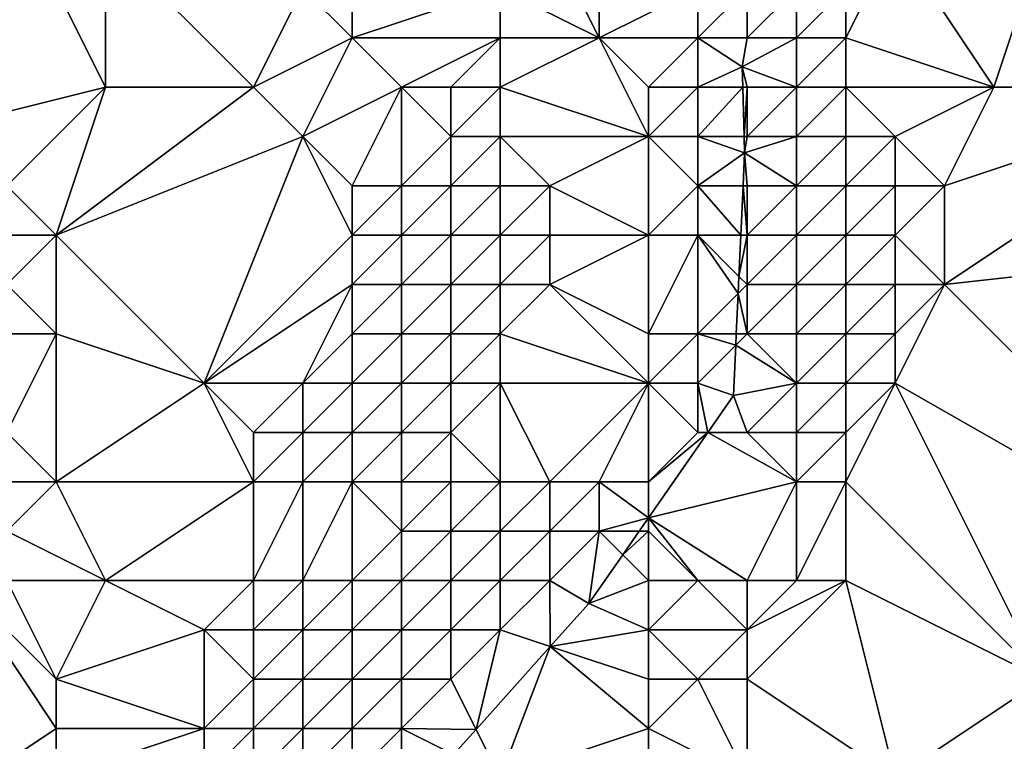
# Model space of a CAD drawing. Units: metres. Extents: x 70000 to 70625, y 357500 to 358000.
# Drawn here: x 70311 to 70331, y 357596 to 357610 of the extents above; entities that cross this region are included whole.
import ezdxf

# ---------------------------------------------------------------- set-up
doc = ezdxf.new("R2010")
doc.units = ezdxf.units.M
doc.layers.add('Terrain', color=15, linetype='Continuous')

msp = doc.modelspace()

# ---------------------------------------------------------------- linework, layer by layer
at = {"layer": 'Terrain'}
for points in [[(70311, 357613, 449.65), (70309, 357608, 448.53), (70313, 357609, 448.01), (70311, 357613, 449.65)], [(70311, 357613, 449.65), (70313, 357609, 448.01), (70313, 357612, 448.96), (70311, 357613, 449.65)], [(70313, 357612, 448.96), (70316, 357609, 447.27), (70317, 357611, 447.59), (70313, 357612, 448.96)], [(70313, 357612, 448.96), (70313, 357609, 448.01), (70316, 357609, 447.27), (70313, 357612, 448.96)], [(70322, 357612, 444.35), (70321, 357611, 445.2), (70323, 357610, 443.88), (70322, 357612, 444.35)], [(70322, 357612, 444.35), (70323, 357610, 443.88), (70323, 357612, 443.55), (70322, 357612, 444.35)], [(70325, 357611, 443.38), (70323, 357612, 443.55), (70323, 357610, 443.88), (70325, 357611, 443.38)], [(70329, 357612, 445.28), (70328, 357611, 445.23), (70328, 357610, 445.13), (70329, 357612, 445.28)], [(70329, 357612, 445.28), (70328, 357610, 445.13), (70331, 357609, 445.55), (70329, 357612, 445.28)], [(70329, 357612, 445.28), (70331, 357609, 445.55), (70332, 357612, 445.76), (70329, 357612, 445.28)], [(70336, 357609, 446.22), (70332, 357612, 445.76), (70331, 357609, 445.55), (70336, 357609, 446.22)], [(70317, 357611, 447.59), (70316, 357609, 447.27), (70318, 357610, 446.85), (70317, 357611, 447.59)], [(70317, 357611, 447.59), (70318, 357610, 446.85), (70318, 357611, 447.19), (70317, 357611, 447.59)], [(70318, 357611, 447.19), (70318, 357610, 446.85), (70321, 357611, 445.2), (70318, 357611, 447.19)], [(70321, 357611, 445.2), (70318, 357610, 446.85), (70321, 357610, 444.94), (70321, 357611, 445.2)], [(70321, 357611, 445.2), (70321, 357610, 444.94), (70323, 357610, 443.88), (70321, 357611, 445.2)], [(70325, 357611, 443.38), (70323, 357610, 443.88), (70325, 357610, 443.13), (70325, 357611, 443.38)], [(70325, 357611, 443.38), (70325, 357610, 443.13), (70326, 357611, 443.92), (70325, 357611, 443.38)], [(70326, 357611, 443.92), (70325, 357610, 443.13), (70326, 357610, 443.61), (70326, 357611, 443.92)], [(70326, 357611, 443.92), (70326, 357610, 443.61), (70327, 357611, 444.72), (70326, 357611, 443.92)], [(70327, 357611, 444.72), (70326, 357610, 443.61), (70327, 357610, 444.52), (70327, 357611, 444.72)], [(70327, 357611, 444.72), (70327, 357610, 444.52), (70328, 357611, 445.23), (70327, 357611, 444.72)], [(70328, 357611, 445.23), (70327, 357610, 444.52), (70328, 357610, 445.13), (70328, 357611, 445.23)], [(70318, 357610, 446.85), (70316, 357609, 447.27), (70317, 357608, 446.56), (70318, 357610, 446.85)], [(70318, 357610, 446.85), (70317, 357608, 446.56), (70319, 357609, 445.93), (70318, 357610, 446.85)], [(70318, 357610, 446.85), (70319, 357609, 445.93), (70321, 357610, 444.94), (70318, 357610, 446.85)], [(70321, 357610, 444.94), (70319, 357609, 445.93), (70320, 357609, 445.23), (70321, 357610, 444.94)], [(70321, 357610, 444.94), (70320, 357609, 445.23), (70321, 357609, 444.6), (70321, 357610, 444.94)], [(70321, 357610, 444.94), (70321, 357609, 444.6), (70323, 357610, 443.88), (70321, 357610, 444.94)], [(70323, 357610, 443.88), (70321, 357609, 444.6), (70324, 357608, 443.12), (70323, 357610, 443.88)], [(70323, 357610, 443.88), (70324, 357608, 443.12), (70324, 357609, 443.24), (70323, 357610, 443.88)], [(70325, 357610, 443.13), (70323, 357610, 443.88), (70324, 357609, 443.24), (70325, 357610, 443.13)], [(70325, 357610, 443.13), (70324, 357609, 443.24), (70325, 357609, 443.06), (70325, 357610, 443.13)], [(70325, 357610, 443.13), (70325, 357609, 443.06), (70325.899, 357609.411, 443.572), (70325, 357610, 443.13)], [(70325, 357610, 443.13), (70325.899, 357609.411, 443.572), (70326, 357610, 443.61), (70325, 357610, 443.13)], [(70326, 357610, 443.61), (70325.899, 357609.411, 443.572), (70327, 357610, 444.52), (70326, 357610, 443.61)], [(70327, 357610, 444.52), (70325.899, 357609.411, 443.572), (70327, 357609, 444.37), (70327, 357610, 444.52)], [(70327, 357610, 444.52), (70327, 357609, 444.37), (70328, 357610, 445.13), (70327, 357610, 444.52)], [(70328, 357610, 445.13), (70327, 357609, 444.37), (70328, 357609, 444.95), (70328, 357610, 445.13)], [(70328, 357610, 445.13), (70328, 357609, 444.95), (70331, 357609, 445.55), (70328, 357610, 445.13)], [(70325.899, 357609.411, 443.572), (70325, 357609, 443.06), (70325.91, 357609, 443.554), (70325.899, 357609.411, 443.572)], [(70325.899, 357609.411, 443.572), (70325.91, 357609, 443.554), (70326, 357609, 443.51), (70325.899, 357609.411, 443.572)], [(70325.899, 357609.411, 443.572), (70326, 357609, 443.51), (70327, 357609, 444.37), (70325.899, 357609.411, 443.572)], [(70309, 357608, 448.53), (70311, 357607, 448), (70313, 357609, 448.01), (70309, 357608, 448.53)], [(70311, 357607, 448), (70312, 357606, 447.53), (70313, 357609, 448.01), (70311, 357607, 448)], [(70312, 357606, 447.53), (70317, 357608, 446.56), (70316, 357609, 447.27), (70312, 357606, 447.53)], [(70312, 357606, 447.53), (70316, 357609, 447.27), (70313, 357609, 448.01), (70312, 357606, 447.53)], [(70319, 357609, 445.93), (70317, 357608, 446.56), (70318, 357607, 445.75), (70319, 357609, 445.93)], [(70319, 357609, 445.93), (70318, 357607, 445.75), (70319, 357607, 445.21), (70319, 357609, 445.93)], [(70319, 357609, 445.93), (70319, 357607, 445.21), (70320, 357608, 444.88), (70319, 357609, 445.93)], [(70319, 357609, 445.93), (70320, 357608, 444.88), (70320, 357609, 445.23), (70319, 357609, 445.93)], [(70320, 357609, 445.23), (70320, 357608, 444.88), (70321, 357609, 444.6), (70320, 357609, 445.23)], [(70321, 357609, 444.6), (70320, 357608, 444.88), (70321, 357608, 444.24), (70321, 357609, 444.6)], [(70324, 357608, 443.12), (70321, 357609, 444.6), (70321, 357608, 444.24), (70324, 357608, 443.12)], [(70324, 357609, 443.24), (70324, 357608, 443.12), (70325, 357609, 443.06), (70324, 357609, 443.24)], [(70325, 357609, 443.06), (70324, 357608, 443.12), (70325, 357608, 443.06), (70325, 357609, 443.06)], [(70325, 357609, 443.06), (70325, 357608, 443.06), (70325.91, 357609, 443.554), (70325, 357609, 443.06)], [(70325, 357608, 443.06), (70325.939, 357608, 443.509), (70325.91, 357609, 443.554), (70325, 357608, 443.06)], [(70326, 357609, 443.51), (70325.91, 357609, 443.554), (70325.939, 357608, 443.509), (70326, 357609, 443.51)], [(70326, 357609, 443.51), (70325.939, 357608, 443.509), (70326, 357608, 443.46), (70326, 357609, 443.51)], [(70326, 357609, 443.51), (70326, 357608, 443.46), (70327, 357609, 444.37), (70326, 357609, 443.51)], [(70327, 357609, 444.37), (70326, 357608, 443.46), (70327, 357608, 444.17), (70327, 357609, 444.37)], [(70327, 357609, 444.37), (70327, 357608, 444.17), (70328, 357609, 444.95), (70327, 357609, 444.37)], [(70328, 357609, 444.95), (70327, 357608, 444.17), (70328, 357608, 444.78), (70328, 357609, 444.95)], [(70328, 357609, 444.95), (70328, 357608, 444.78), (70329, 357608, 445.13), (70328, 357609, 444.95)], [(70328, 357609, 444.95), (70329, 357608, 445.13), (70331, 357609, 445.55), (70328, 357609, 444.95)], [(70331, 357609, 445.55), (70329, 357608, 445.13), (70330, 357607, 445.31), (70331, 357609, 445.55)], [(70336, 357609, 446.22), (70331, 357609, 445.55), (70330, 357607, 445.31), (70336, 357609, 446.22)], [(70336, 357609, 446.22), (70330, 357607, 445.31), (70330, 357605, 445.2), (70336, 357609, 446.22)], [(70336, 357609, 446.22), (70330, 357605, 445.2), (70339, 357606, 446.55), (70336, 357609, 446.22)], [(70312, 357606, 447.53), (70315, 357603, 445.32), (70317, 357608, 446.56), (70312, 357606, 447.53)], [(70317, 357608, 446.56), (70315, 357603, 445.32), (70318, 357606, 445.39), (70317, 357608, 446.56)], [(70317, 357608, 446.56), (70318, 357606, 445.39), (70318, 357607, 445.75), (70317, 357608, 446.56)], [(70320, 357608, 444.88), (70319, 357607, 445.21), (70320, 357607, 444.6), (70320, 357608, 444.88)], [(70320, 357608, 444.88), (70320, 357607, 444.6), (70321, 357608, 444.24), (70320, 357608, 444.88)], [(70321, 357608, 444.24), (70320, 357607, 444.6), (70321, 357607, 443.96), (70321, 357608, 444.24)], [(70321, 357608, 444.24), (70321, 357607, 443.96), (70322, 357607, 443.53), (70321, 357608, 444.24)], [(70324, 357608, 443.12), (70321, 357608, 444.24), (70322, 357607, 443.53), (70324, 357608, 443.12)], [(70324, 357608, 443.12), (70322, 357607, 443.53), (70324, 357606, 443.06), (70324, 357608, 443.12)], [(70324, 357608, 443.12), (70324, 357606, 443.06), (70325, 357607, 442.99), (70324, 357608, 443.12)], [(70324, 357608, 443.12), (70325, 357607, 442.99), (70325, 357608, 443.06), (70324, 357608, 443.12)], [(70325, 357608, 443.06), (70325, 357607, 442.99), (70325.948, 357607.672, 443.495), (70325, 357608, 443.06)], [(70325, 357608, 443.06), (70325.948, 357607.672, 443.495), (70325.939, 357608, 443.509), (70325, 357608, 443.06)], [(70326, 357608, 443.46), (70325.939, 357608, 443.509), (70325.948, 357607.672, 443.495), (70326, 357608, 443.46)], [(70326, 357608, 443.46), (70325.948, 357607.672, 443.495), (70327, 357608, 444.17), (70326, 357608, 443.46)], [(70327, 357608, 444.17), (70325.948, 357607.672, 443.495), (70327, 357607, 443.65), (70327, 357608, 444.17)], [(70327, 357608, 444.17), (70327, 357607, 443.65), (70328, 357608, 444.78), (70327, 357608, 444.17)], [(70328, 357608, 444.78), (70327, 357607, 443.65), (70328, 357607, 444.36), (70328, 357608, 444.78)], [(70328, 357608, 444.78), (70328, 357607, 444.36), (70329, 357608, 445.13), (70328, 357608, 444.78)], [(70329, 357608, 445.13), (70328, 357607, 444.36), (70329, 357607, 445), (70329, 357608, 445.13)], [(70329, 357608, 445.13), (70329, 357607, 445), (70330, 357607, 445.31), (70329, 357608, 445.13)], [(70325, 357607, 442.99), (70325.917, 357607, 443.451), (70325.948, 357607.672, 443.495), (70325, 357607, 442.99)], [(70326, 357607, 443.16), (70325.948, 357607.672, 443.495), (70325.917, 357607, 443.451), (70326, 357607, 443.16)], [(70326, 357607, 443.16), (70327, 357607, 443.65), (70325.948, 357607.672, 443.495), (70326, 357607, 443.16)], [(70311, 357607, 448), (70311, 357606, 447.8), (70312, 357606, 447.53), (70311, 357607, 448)], [(70318, 357607, 445.75), (70318, 357606, 445.39), (70319, 357607, 445.21), (70318, 357607, 445.75)], [(70319, 357607, 445.21), (70318, 357606, 445.39), (70319, 357606, 444.88), (70319, 357607, 445.21)], [(70319, 357607, 445.21), (70319, 357606, 444.88), (70320, 357607, 444.6), (70319, 357607, 445.21)], [(70320, 357607, 444.6), (70319, 357606, 444.88), (70320, 357606, 444.34), (70320, 357607, 444.6)], [(70320, 357607, 444.6), (70320, 357606, 444.34), (70321, 357607, 443.96), (70320, 357607, 444.6)], [(70321, 357607, 443.96), (70320, 357606, 444.34), (70321, 357606, 443.74), (70321, 357607, 443.96)], [(70321, 357607, 443.96), (70321, 357606, 443.74), (70322, 357607, 443.53), (70321, 357607, 443.96)], [(70322, 357607, 443.53), (70321, 357606, 443.74), (70322, 357606, 443.36), (70322, 357607, 443.53)], [(70324, 357606, 443.06), (70322, 357607, 443.53), (70322, 357606, 443.36), (70324, 357606, 443.06)], [(70325, 357607, 442.99), (70324, 357606, 443.06), (70325, 357606, 442.92), (70325, 357607, 442.99)], [(70325, 357607, 442.99), (70325, 357606, 442.92), (70325.872, 357606, 443.386), (70325, 357607, 442.99)], [(70325, 357607, 442.99), (70325.872, 357606, 443.386), (70325.917, 357607, 443.451), (70325, 357607, 442.99)], [(70326, 357606, 442.81), (70325.917, 357607, 443.451), (70325.872, 357606, 443.386), (70326, 357606, 442.81)], [(70326, 357607, 443.16), (70325.917, 357607, 443.451), (70326, 357606, 442.81), (70326, 357607, 443.16)], [(70326, 357607, 443.16), (70326, 357606, 442.81), (70327, 357607, 443.65), (70326, 357607, 443.16)], [(70327, 357607, 443.65), (70326, 357606, 442.81), (70327, 357606, 443.07), (70327, 357607, 443.65)], [(70327, 357607, 443.65), (70327, 357606, 443.07), (70328, 357607, 444.36), (70327, 357607, 443.65)], [(70328, 357607, 444.36), (70327, 357606, 443.07), (70328, 357606, 443.87), (70328, 357607, 444.36)], [(70328, 357607, 444.36), (70328, 357606, 443.87), (70329, 357607, 445), (70328, 357607, 444.36)], [(70329, 357607, 445), (70328, 357606, 443.87), (70329, 357606, 444.77), (70329, 357607, 445)], [(70329, 357607, 445), (70329, 357606, 444.77), (70330, 357607, 445.31), (70329, 357607, 445)], [(70330, 357607, 445.31), (70329, 357606, 444.77), (70330, 357605, 445.2), (70330, 357607, 445.31)], [(70311, 357606, 447.8), (70311, 357605, 447.57), (70312, 357606, 447.53), (70311, 357606, 447.8)], [(70312, 357606, 447.53), (70311, 357605, 447.57), (70312, 357604, 446.97), (70312, 357606, 447.53)], [(70312, 357606, 447.53), (70312, 357604, 446.97), (70315, 357603, 445.32), (70312, 357606, 447.53)], [(70318, 357606, 445.39), (70315, 357603, 445.32), (70318, 357605, 445.01), (70318, 357606, 445.39)], [(70318, 357606, 445.39), (70318, 357605, 445.01), (70319, 357606, 444.88), (70318, 357606, 445.39)], [(70319, 357606, 444.88), (70318, 357605, 445.01), (70319, 357605, 444.54), (70319, 357606, 444.88)], [(70319, 357606, 444.88), (70319, 357605, 444.54), (70320, 357606, 444.34), (70319, 357606, 444.88)], [(70320, 357606, 444.34), (70319, 357605, 444.54), (70320, 357605, 444.05), (70320, 357606, 444.34)], [(70320, 357606, 444.34), (70320, 357605, 444.05), (70321, 357606, 443.74), (70320, 357606, 444.34)], [(70321, 357606, 443.74), (70320, 357605, 444.05), (70321, 357605, 443.54), (70321, 357606, 443.74)], [(70321, 357606, 443.74), (70321, 357605, 443.54), (70322, 357606, 443.36), (70321, 357606, 443.74)], [(70322, 357606, 443.36), (70321, 357605, 443.54), (70322, 357605, 443.3), (70322, 357606, 443.36)], [(70324, 357606, 443.06), (70322, 357606, 443.36), (70322, 357605, 443.3), (70324, 357606, 443.06)], [(70324, 357606, 443.06), (70322, 357605, 443.3), (70324, 357604, 443.31), (70324, 357606, 443.06)], [(70324, 357606, 443.06), (70324, 357604, 443.31), (70325, 357606, 442.92), (70324, 357606, 443.06)], [(70325, 357606, 442.92), (70324, 357604, 443.31), (70325, 357604, 443.26), (70325, 357606, 442.92)], [(70325, 357606, 442.92), (70325, 357604, 443.26), (70325.817, 357604.817, 443.309), (70325, 357606, 442.92)], [(70325, 357606, 442.92), (70325.817, 357604.817, 443.309), (70325.833, 357605.167, 443.332), (70325, 357606, 442.92)], [(70325, 357606, 442.92), (70325.833, 357605.167, 443.332), (70325.872, 357606, 443.386), (70325, 357606, 442.92)], [(70326, 357606, 442.81), (70325.872, 357606, 443.386), (70325.833, 357605.167, 443.332), (70326, 357606, 442.81)], [(70326, 357606, 442.81), (70325.833, 357605.167, 443.332), (70326, 357605, 442.82), (70326, 357606, 442.81)], [(70326, 357606, 442.81), (70326, 357605, 442.82), (70327, 357606, 443.07), (70326, 357606, 442.81)], [(70327, 357606, 443.07), (70326, 357605, 442.82), (70327, 357605, 443.03), (70327, 357606, 443.07)], [(70327, 357606, 443.07), (70327, 357605, 443.03), (70328, 357606, 443.87), (70327, 357606, 443.07)], [(70328, 357606, 443.87), (70327, 357605, 443.03), (70328, 357605, 443.84), (70328, 357606, 443.87)], [(70328, 357606, 443.87), (70328, 357605, 443.84), (70329, 357606, 444.77), (70328, 357606, 443.87)], [(70329, 357606, 444.77), (70328, 357605, 443.84), (70329, 357605, 444.78), (70329, 357606, 444.77)], [(70329, 357606, 444.77), (70329, 357605, 444.78), (70330, 357605, 445.2), (70329, 357606, 444.77)], [(70339, 357606, 446.55), (70330, 357605, 445.2), (70336, 357599, 446.28), (70339, 357606, 446.55)], [(70326, 357605, 442.82), (70325.833, 357605.167, 443.332), (70325.817, 357604.817, 443.309), (70326, 357605, 442.82)], [(70311, 357605, 447.57), (70311, 357604, 447.31), (70312, 357604, 446.97), (70311, 357605, 447.57)], [(70318, 357605, 445.01), (70315, 357603, 445.32), (70317, 357603, 444.46), (70318, 357605, 445.01)], [(70318, 357605, 445.01), (70317, 357603, 444.46), (70318, 357604, 444.57), (70318, 357605, 445.01)], [(70318, 357605, 445.01), (70318, 357604, 444.57), (70319, 357605, 444.54), (70318, 357605, 445.01)], [(70319, 357605, 444.54), (70318, 357604, 444.57), (70319, 357604, 444.15), (70319, 357605, 444.54)], [(70319, 357605, 444.54), (70319, 357604, 444.15), (70320, 357605, 444.05), (70319, 357605, 444.54)], [(70320, 357605, 444.05), (70319, 357604, 444.15), (70320, 357604, 443.69), (70320, 357605, 444.05)], [(70320, 357605, 444.05), (70320, 357604, 443.69), (70321, 357605, 443.54), (70320, 357605, 444.05)], [(70321, 357605, 443.54), (70320, 357604, 443.69), (70321, 357604, 443.34), (70321, 357605, 443.54)], [(70321, 357605, 443.54), (70321, 357604, 443.34), (70322, 357605, 443.3), (70321, 357605, 443.54)], [(70324, 357603, 443.42), (70322, 357605, 443.3), (70321, 357604, 443.34), (70324, 357603, 443.42)], [(70324, 357604, 443.31), (70322, 357605, 443.3), (70324, 357603, 443.42), (70324, 357604, 443.31)], [(70326, 357605, 442.82), (70325.817, 357604.817, 443.309), (70326, 357604, 443.26), (70326, 357605, 442.82)], [(70326, 357605, 442.82), (70326, 357604, 443.26), (70327, 357605, 443.03), (70326, 357605, 442.82)], [(70327, 357605, 443.03), (70326, 357604, 443.26), (70327, 357604, 443.57), (70327, 357605, 443.03)], [(70327, 357605, 443.03), (70327, 357604, 443.57), (70328, 357605, 443.84), (70327, 357605, 443.03)], [(70328, 357605, 443.84), (70327, 357604, 443.57), (70328, 357604, 444.26), (70328, 357605, 443.84)], [(70328, 357605, 443.84), (70328, 357604, 444.26), (70329, 357605, 444.78), (70328, 357605, 443.84)], [(70329, 357605, 444.78), (70328, 357604, 444.26), (70329, 357604, 444.98), (70329, 357605, 444.78)], [(70329, 357605, 444.78), (70329, 357604, 444.98), (70330, 357605, 445.2), (70329, 357605, 444.78)], [(70330, 357605, 445.2), (70329, 357604, 444.98), (70329, 357603, 445.1), (70330, 357605, 445.2)], [(70330, 357605, 445.2), (70329, 357603, 445.1), (70336, 357599, 446.28), (70330, 357605, 445.2)], [(70325, 357604, 443.26), (70325.78, 357604, 443.255), (70325.817, 357604.817, 443.309), (70325, 357604, 443.26)], [(70326, 357604, 443.26), (70325.817, 357604.817, 443.309), (70325.78, 357604, 443.255), (70326, 357604, 443.26)], [(70311, 357604, 447.31), (70311, 357602, 446.73), (70312, 357604, 446.97), (70311, 357604, 447.31)], [(70312, 357604, 446.97), (70311, 357602, 446.73), (70312, 357601, 445.99), (70312, 357604, 446.97)], [(70312, 357604, 446.97), (70312, 357601, 445.99), (70315, 357603, 445.32), (70312, 357604, 446.97)], [(70318, 357604, 444.57), (70317, 357603, 444.46), (70318, 357603, 444.07), (70318, 357604, 444.57)], [(70318, 357604, 444.57), (70318, 357603, 444.07), (70319, 357604, 444.15), (70318, 357604, 444.57)], [(70319, 357604, 444.15), (70318, 357603, 444.07), (70319, 357603, 443.72), (70319, 357604, 444.15)], [(70319, 357604, 444.15), (70319, 357603, 443.72), (70320, 357604, 443.69), (70319, 357604, 444.15)], [(70320, 357604, 443.69), (70319, 357603, 443.72), (70320, 357603, 443.31), (70320, 357604, 443.69)], [(70320, 357604, 443.69), (70320, 357603, 443.31), (70321, 357604, 443.34), (70320, 357604, 443.69)], [(70321, 357604, 443.34), (70320, 357603, 443.31), (70321, 357603, 443.15), (70321, 357604, 443.34)], [(70324, 357603, 443.42), (70321, 357604, 443.34), (70321, 357603, 443.15), (70324, 357603, 443.42)], [(70324, 357604, 443.31), (70324, 357603, 443.42), (70325, 357604, 443.26), (70324, 357604, 443.31)], [(70325, 357604, 443.26), (70324, 357603, 443.42), (70325, 357603, 443.57), (70325, 357604, 443.26)], [(70325, 357604, 443.26), (70325, 357603, 443.57), (70325.77, 357603.77, 443.24), (70325, 357604, 443.26)], [(70325, 357604, 443.26), (70325.77, 357603.77, 443.24), (70325.78, 357604, 443.255), (70325, 357604, 443.26)], [(70326, 357604, 443.26), (70325.78, 357604, 443.255), (70325.77, 357603.77, 443.24), (70326, 357604, 443.26)], [(70326, 357604, 443.26), (70325.77, 357603.77, 443.24), (70327, 357603, 444.22), (70326, 357604, 443.26)], [(70326, 357604, 443.26), (70327, 357603, 444.22), (70327, 357604, 443.57), (70326, 357604, 443.26)], [(70327, 357604, 443.57), (70327, 357603, 444.22), (70328, 357604, 444.26), (70327, 357604, 443.57)], [(70328, 357604, 444.26), (70327, 357603, 444.22), (70328, 357603, 444.7), (70328, 357604, 444.26)], [(70328, 357604, 444.26), (70328, 357603, 444.7), (70329, 357604, 444.98), (70328, 357604, 444.26)], [(70329, 357604, 444.98), (70328, 357603, 444.7), (70329, 357603, 445.1), (70329, 357604, 444.98)], [(70325, 357603, 443.57), (70325.723, 357602.751, 443.174), (70325.77, 357603.77, 443.24), (70325, 357603, 443.57)], [(70327, 357603, 444.22), (70325.77, 357603.77, 443.24), (70325.723, 357602.751, 443.174), (70327, 357603, 444.22)], [(70312, 357601, 445.99), (70316, 357601, 443.86), (70315, 357603, 445.32), (70312, 357601, 445.99)], [(70315, 357603, 445.32), (70316, 357601, 443.86), (70316, 357602, 444.36), (70315, 357603, 445.32)], [(70315, 357603, 445.32), (70316, 357602, 444.36), (70317, 357603, 444.46), (70315, 357603, 445.32)], [(70317, 357603, 444.46), (70316, 357602, 444.36), (70317, 357602, 443.93), (70317, 357603, 444.46)], [(70317, 357603, 444.46), (70317, 357602, 443.93), (70318, 357603, 444.07), (70317, 357603, 444.46)], [(70318, 357603, 444.07), (70317, 357602, 443.93), (70318, 357602, 443.56), (70318, 357603, 444.07)], [(70318, 357603, 444.07), (70318, 357602, 443.56), (70319, 357603, 443.72), (70318, 357603, 444.07)], [(70319, 357603, 443.72), (70318, 357602, 443.56), (70319, 357602, 443.24), (70319, 357603, 443.72)], [(70319, 357603, 443.72), (70319, 357602, 443.24), (70320, 357603, 443.31), (70319, 357603, 443.72)], [(70320, 357603, 443.31), (70319, 357602, 443.24), (70320, 357602, 442.96), (70320, 357603, 443.31)], [(70320, 357603, 443.31), (70320, 357602, 442.96), (70321, 357603, 443.15), (70320, 357603, 443.31)], [(70321, 357603, 443.15), (70320, 357602, 442.96), (70321, 357601, 442.64), (70321, 357603, 443.15)], [(70321, 357603, 443.15), (70321, 357601, 442.64), (70322, 357601, 442.6), (70321, 357603, 443.15)], [(70324, 357603, 443.42), (70321, 357603, 443.15), (70322, 357601, 442.6), (70324, 357603, 443.42)], [(70324, 357603, 443.42), (70322, 357601, 442.6), (70323, 357601, 442.71), (70324, 357603, 443.42)], [(70324, 357603, 443.42), (70323, 357601, 442.71), (70324, 357601, 443.07), (70324, 357603, 443.42)], [(70324, 357603, 443.42), (70324, 357601, 443.07), (70325, 357602, 443.71), (70324, 357603, 443.42)], [(70324, 357603, 443.42), (70325, 357602, 443.71), (70325, 357603, 443.57), (70324, 357603, 443.42)], [(70325, 357603, 443.57), (70325, 357602, 443.71), (70325.201, 357602, 443.083), (70325, 357603, 443.57)], [(70325, 357603, 443.57), (70325.201, 357602, 443.083), (70325.723, 357602.751, 443.174), (70325, 357603, 443.57)], [(70327, 357603, 444.22), (70325.723, 357602.751, 443.174), (70326, 357602, 444.17), (70327, 357603, 444.22)], [(70327, 357603, 444.22), (70326, 357602, 444.17), (70327, 357602, 444.63), (70327, 357603, 444.22)], [(70327, 357603, 444.22), (70327, 357602, 444.63), (70328, 357603, 444.7), (70327, 357603, 444.22)], [(70328, 357603, 444.7), (70327, 357602, 444.63), (70328, 357602, 444.97), (70328, 357603, 444.7)], [(70328, 357603, 444.7), (70328, 357602, 444.97), (70329, 357603, 445.1), (70328, 357603, 444.7)], [(70329, 357603, 445.1), (70328, 357602, 444.97), (70328, 357601, 445.11), (70329, 357603, 445.1)], [(70329, 357603, 445.1), (70328, 357601, 445.11), (70332, 357597, 445.57), (70329, 357603, 445.1)], [(70329, 357603, 445.1), (70332, 357597, 445.57), (70336, 357599, 446.28), (70329, 357603, 445.1)], [(70326, 357602, 444.17), (70325.723, 357602.751, 443.174), (70325.201, 357602, 443.083), (70326, 357602, 444.17)], [(70311, 357602, 446.73), (70311, 357601, 446.42), (70312, 357601, 445.99), (70311, 357602, 446.73)], [(70316, 357602, 444.36), (70316, 357601, 443.86), (70317, 357602, 443.93), (70316, 357602, 444.36)], [(70317, 357602, 443.93), (70316, 357601, 443.86), (70317, 357601, 443.41), (70317, 357602, 443.93)], [(70317, 357602, 443.93), (70317, 357601, 443.41), (70318, 357602, 443.56), (70317, 357602, 443.93)], [(70318, 357602, 443.56), (70317, 357601, 443.41), (70318, 357601, 443.05), (70318, 357602, 443.56)], [(70318, 357602, 443.56), (70318, 357601, 443.05), (70319, 357602, 443.24), (70318, 357602, 443.56)], [(70319, 357602, 443.24), (70318, 357601, 443.05), (70319, 357601, 442.78), (70319, 357602, 443.24)], [(70319, 357602, 443.24), (70319, 357601, 442.78), (70320, 357602, 442.96), (70319, 357602, 443.24)], [(70320, 357602, 442.96), (70319, 357601, 442.78), (70320, 357601, 442.65), (70320, 357602, 442.96)], [(70320, 357602, 442.96), (70320, 357601, 442.65), (70321, 357601, 442.64), (70320, 357602, 442.96)], [(70325, 357602, 443.71), (70324, 357601, 443.07), (70325.201, 357602, 443.083), (70325, 357602, 443.71)], [(70324, 357601, 443.07), (70324, 357600.272, 442.874), (70325.201, 357602, 443.083), (70324, 357601, 443.07)], [(70327, 357601, 444.8), (70325.201, 357602, 443.083), (70324, 357600.272, 442.874), (70327, 357601, 444.8)], [(70326, 357602, 444.17), (70325.201, 357602, 443.083), (70327, 357601, 444.8), (70326, 357602, 444.17)], [(70326, 357602, 444.17), (70327, 357601, 444.8), (70327, 357602, 444.63), (70326, 357602, 444.17)], [(70327, 357602, 444.63), (70327, 357601, 444.8), (70328, 357602, 444.97), (70327, 357602, 444.63)], [(70328, 357602, 444.97), (70327, 357601, 444.8), (70328, 357601, 445.11), (70328, 357602, 444.97)], [(70311, 357601, 446.42), (70311, 357600, 446.06), (70312, 357601, 445.99), (70311, 357601, 446.42)], [(70312, 357601, 445.99), (70311, 357600, 446.06), (70313, 357599, 444.69), (70312, 357601, 445.99)], [(70312, 357601, 445.99), (70313, 357599, 444.69), (70316, 357601, 443.86), (70312, 357601, 445.99)], [(70316, 357601, 443.86), (70313, 357599, 444.69), (70316, 357599, 443.18), (70316, 357601, 443.86)], [(70316, 357601, 443.86), (70316, 357599, 443.18), (70317, 357601, 443.41), (70316, 357601, 443.86)], [(70317, 357601, 443.41), (70316, 357599, 443.18), (70317, 357599, 442.76), (70317, 357601, 443.41)], [(70317, 357601, 443.41), (70317, 357599, 442.76), (70318, 357601, 443.05), (70317, 357601, 443.41)], [(70318, 357601, 443.05), (70317, 357599, 442.76), (70318, 357599, 442.44), (70318, 357601, 443.05)], [(70318, 357601, 443.05), (70318, 357599, 442.44), (70319, 357600, 442.44), (70318, 357601, 443.05)], [(70318, 357601, 443.05), (70319, 357600, 442.44), (70319, 357601, 442.78), (70318, 357601, 443.05)], [(70319, 357601, 442.78), (70319, 357600, 442.44), (70320, 357601, 442.65), (70319, 357601, 442.78)], [(70320, 357601, 442.65), (70319, 357600, 442.44), (70320, 357600, 442.28), (70320, 357601, 442.65)], [(70320, 357601, 442.65), (70320, 357600, 442.28), (70321, 357601, 442.64), (70320, 357601, 442.65)], [(70321, 357601, 442.64), (70320, 357600, 442.28), (70321, 357600, 442.24), (70321, 357601, 442.64)], [(70321, 357601, 442.64), (70321, 357600, 442.24), (70322, 357601, 442.6), (70321, 357601, 442.64)], [(70322, 357601, 442.6), (70321, 357600, 442.24), (70322, 357600, 442.27), (70322, 357601, 442.6)], [(70322, 357601, 442.6), (70322, 357600, 442.27), (70323, 357601, 442.71), (70322, 357601, 442.6)], [(70323, 357601, 442.71), (70322, 357600, 442.27), (70323, 357600, 442.49), (70323, 357601, 442.71)], [(70324, 357601, 443.07), (70323, 357601, 442.71), (70324, 357600.272, 442.874), (70324, 357601, 443.07)], [(70324, 357600.272, 442.874), (70323, 357601, 442.71), (70323, 357600, 442.49), (70324, 357600.272, 442.874)], [(70327, 357601, 444.8), (70324, 357600.272, 442.874), (70326, 357599, 444.37), (70327, 357601, 444.8)], [(70327, 357601, 444.8), (70326, 357599, 444.37), (70327, 357599, 444.78), (70327, 357601, 444.8)], [(70327, 357601, 444.8), (70327, 357599, 444.78), (70328, 357601, 445.11), (70327, 357601, 444.8)], [(70328, 357601, 445.11), (70327, 357599, 444.78), (70328, 357599, 445.08), (70328, 357601, 445.11)], [(70328, 357601, 445.11), (70328, 357599, 445.08), (70332, 357597, 445.57), (70328, 357601, 445.11)], [(70324, 357600.272, 442.874), (70323, 357600, 442.49), (70323.811, 357600, 442.841), (70324, 357600.272, 442.874)], [(70324, 357600, 442.98), (70324, 357600.272, 442.874), (70323.811, 357600, 442.841), (70324, 357600, 442.98)], [(70324, 357600, 442.98), (70325, 357599, 443.88), (70324, 357600.272, 442.874), (70324, 357600, 442.98)], [(70324, 357600.272, 442.874), (70325, 357599, 443.88), (70326, 357599, 444.37), (70324, 357600.272, 442.874)], [(70311, 357600, 446.06), (70311, 357599, 445.62), (70313, 357599, 444.69), (70311, 357600, 446.06)], [(70319, 357600, 442.44), (70318, 357599, 442.44), (70319, 357599, 442.26), (70319, 357600, 442.44)], [(70319, 357600, 442.44), (70319, 357599, 442.26), (70320, 357600, 442.28), (70319, 357600, 442.44)], [(70320, 357600, 442.28), (70319, 357599, 442.26), (70320, 357599, 442.09), (70320, 357600, 442.28)], [(70320, 357600, 442.28), (70320, 357599, 442.09), (70321, 357600, 442.24), (70320, 357600, 442.28)], [(70321, 357600, 442.24), (70320, 357599, 442.09), (70321, 357599, 442.15), (70321, 357600, 442.24)], [(70321, 357600, 442.24), (70321, 357599, 442.15), (70322, 357600, 442.27), (70321, 357600, 442.24)], [(70322, 357600, 442.27), (70321, 357599, 442.15), (70322, 357599, 442.42), (70322, 357600, 442.27)], [(70322, 357600, 442.27), (70322, 357599, 442.42), (70323, 357600, 442.49), (70322, 357600, 442.27)], [(70323, 357600, 442.49), (70322, 357599, 442.42), (70322.796, 357598.539, 442.664), (70323, 357600, 442.49)], [(70323, 357600, 442.49), (70322.796, 357598.539, 442.664), (70323.479, 357599.521, 442.783), (70323, 357600, 442.49)], [(70323.811, 357600, 442.841), (70323, 357600, 442.49), (70323.479, 357599.521, 442.783), (70323.811, 357600, 442.841)], [(70324, 357600, 442.98), (70323.811, 357600, 442.841), (70323.479, 357599.521, 442.783), (70324, 357600, 442.98)], [(70324, 357600, 442.98), (70323.479, 357599.521, 442.783), (70324, 357599, 443.34), (70324, 357600, 442.98)], [(70324, 357600, 442.98), (70324, 357599, 443.34), (70325, 357599, 443.88), (70324, 357600, 442.98)], [(70324, 357599, 443.34), (70323.479, 357599.521, 442.783), (70322.796, 357598.539, 442.664), (70324, 357599, 443.34)], [(70310, 357599, 445.89), (70309, 357594, 443.24), (70312, 357596, 443.53), (70310, 357599, 445.89)], [(70310, 357599, 445.89), (70312, 357596, 443.53), (70312, 357597, 444.14), (70310, 357599, 445.89)], [(70310, 357599, 445.89), (70312, 357597, 444.14), (70311, 357599, 445.62), (70310, 357599, 445.89)], [(70311, 357599, 445.62), (70312, 357597, 444.14), (70313, 357599, 444.69), (70311, 357599, 445.62)], [(70312, 357597, 444.14), (70315, 357598, 443.22), (70313, 357599, 444.69), (70312, 357597, 444.14)], [(70313, 357599, 444.69), (70315, 357598, 443.22), (70316, 357599, 443.18), (70313, 357599, 444.69)], [(70316, 357599, 443.18), (70315, 357598, 443.22), (70316, 357598, 442.78), (70316, 357599, 443.18)], [(70316, 357599, 443.18), (70316, 357598, 442.78), (70317, 357599, 442.76), (70316, 357599, 443.18)], [(70317, 357599, 442.76), (70316, 357598, 442.78), (70317, 357598, 442.42), (70317, 357599, 442.76)], [(70317, 357599, 442.76), (70317, 357598, 442.42), (70318, 357599, 442.44), (70317, 357599, 442.76)], [(70318, 357599, 442.44), (70317, 357598, 442.42), (70318, 357598, 442.17), (70318, 357599, 442.44)], [(70318, 357599, 442.44), (70318, 357598, 442.17), (70319, 357599, 442.26), (70318, 357599, 442.44)], [(70319, 357599, 442.26), (70318, 357598, 442.17), (70319, 357598, 442.04), (70319, 357599, 442.26)], [(70319, 357599, 442.26), (70319, 357598, 442.04), (70320, 357599, 442.09), (70319, 357599, 442.26)], [(70320, 357599, 442.09), (70319, 357598, 442.04), (70320, 357598, 442.04), (70320, 357599, 442.09)], [(70320, 357599, 442.09), (70320, 357598, 442.04), (70321, 357599, 442.15), (70320, 357599, 442.09)], [(70321, 357599, 442.15), (70320, 357598, 442.04), (70321, 357598, 442.26), (70321, 357599, 442.15)], [(70321, 357599, 442.15), (70321, 357598, 442.26), (70322, 357599, 442.42), (70321, 357599, 442.15)], [(70322, 357599, 442.42), (70321, 357598, 442.26), (70322.012, 357597.663, 442.568), (70322, 357599, 442.42)], [(70322, 357599, 442.42), (70322.012, 357597.663, 442.568), (70322.796, 357598.539, 442.664), (70322, 357599, 442.42)], [(70324, 357599, 443.34), (70322.796, 357598.539, 442.664), (70324, 357598, 443.58), (70324, 357599, 443.34)], [(70324, 357599, 443.34), (70324, 357598, 443.58), (70325, 357599, 443.88), (70324, 357599, 443.34)], [(70325, 357599, 443.88), (70324, 357598, 443.58), (70326, 357598, 444.5), (70325, 357599, 443.88)], [(70325, 357599, 443.88), (70326, 357598, 444.5), (70326, 357599, 444.37), (70325, 357599, 443.88)], [(70326, 357599, 444.37), (70326, 357598, 444.5), (70327, 357599, 444.78), (70326, 357599, 444.37)], [(70327, 357599, 444.78), (70326, 357598, 444.5), (70328, 357599, 445.08), (70327, 357599, 444.78)], [(70328, 357599, 445.08), (70326, 357598, 444.5), (70326, 357597, 444.61), (70328, 357599, 445.08)], [(70328, 357599, 445.08), (70326, 357597, 444.61), (70329, 357595, 444.99), (70328, 357599, 445.08)], [(70328, 357599, 445.08), (70329, 357595, 444.99), (70332, 357597, 445.57), (70328, 357599, 445.08)], [(70324, 357598, 443.58), (70322.796, 357598.539, 442.664), (70322.012, 357597.663, 442.568), (70324, 357598, 443.58)], [(70312, 357597, 444.14), (70315, 357596, 442.18), (70315, 357598, 443.22), (70312, 357597, 444.14)], [(70315, 357598, 443.22), (70315, 357596, 442.18), (70316, 357597, 442.34), (70315, 357598, 443.22)], [(70315, 357598, 443.22), (70316, 357597, 442.34), (70316, 357598, 442.78), (70315, 357598, 443.22)], [(70316, 357598, 442.78), (70316, 357597, 442.34), (70317, 357598, 442.42), (70316, 357598, 442.78)], [(70317, 357598, 442.42), (70316, 357597, 442.34), (70317, 357597, 442.08), (70317, 357598, 442.42)], [(70317, 357598, 442.42), (70317, 357597, 442.08), (70318, 357598, 442.17), (70317, 357598, 442.42)], [(70318, 357598, 442.17), (70317, 357597, 442.08), (70318, 357597, 441.94), (70318, 357598, 442.17)], [(70318, 357598, 442.17), (70318, 357597, 441.94), (70319, 357598, 442.04), (70318, 357598, 442.17)], [(70319, 357598, 442.04), (70318, 357597, 441.94), (70319, 357597, 441.94), (70319, 357598, 442.04)], [(70319, 357598, 442.04), (70319, 357597, 441.94), (70320, 357598, 442.04), (70319, 357598, 442.04)], [(70320, 357598, 442.04), (70319, 357597, 441.94), (70320, 357597, 442.14), (70320, 357598, 442.04)], [(70320, 357598, 442.04), (70320, 357597, 442.14), (70321, 357598, 442.26), (70320, 357598, 442.04)], [(70321, 357598, 442.26), (70320, 357597, 442.14), (70320.509, 357595.982, 442.384), (70321, 357598, 442.26)], [(70321, 357598, 442.26), (70320.509, 357595.982, 442.384), (70322.012, 357597.663, 442.568), (70321, 357598, 442.26)], [(70324, 357598, 443.58), (70322.012, 357597.663, 442.568), (70324, 357597, 443.84), (70324, 357598, 443.58)], [(70324, 357598, 443.58), (70324, 357597, 443.84), (70325, 357597, 444.27), (70324, 357598, 443.58)], [(70324, 357598, 443.58), (70325, 357597, 444.27), (70326, 357598, 444.5), (70324, 357598, 443.58)], [(70326, 357598, 444.5), (70325, 357597, 444.27), (70326, 357597, 444.61), (70326, 357598, 444.5)], [(70321, 357595, 443.02), (70322.012, 357597.663, 442.568), (70320.509, 357595.982, 442.384), (70321, 357595, 443.02)], [(70324, 357596, 444.06), (70322.012, 357597.663, 442.568), (70321, 357595, 443.02), (70324, 357596, 444.06)], [(70324, 357597, 443.84), (70322.012, 357597.663, 442.568), (70324, 357596, 444.06), (70324, 357597, 443.84)], [(70312, 357597, 444.14), (70312, 357596, 443.53), (70315, 357596, 442.18), (70312, 357597, 444.14)], [(70316, 357597, 442.34), (70315, 357596, 442.18), (70316, 357596, 441.92), (70316, 357597, 442.34)], [(70316, 357597, 442.34), (70316, 357596, 441.92), (70317, 357597, 442.08), (70316, 357597, 442.34)], [(70317, 357597, 442.08), (70316, 357596, 441.92), (70317, 357596, 441.8), (70317, 357597, 442.08)], [(70317, 357597, 442.08), (70317, 357596, 441.8), (70318, 357597, 441.94), (70317, 357597, 442.08)], [(70318, 357597, 441.94), (70317, 357596, 441.8), (70318, 357596, 441.81), (70318, 357597, 441.94)], [(70318, 357597, 441.94), (70318, 357596, 441.81), (70319, 357597, 441.94), (70318, 357597, 441.94)], [(70319, 357597, 441.94), (70318, 357596, 441.81), (70319, 357596, 441.96), (70319, 357597, 441.94)], [(70319, 357597, 441.94), (70319, 357596, 441.96), (70320, 357597, 442.14), (70319, 357597, 441.94)], [(70320, 357597, 442.14), (70319, 357596, 441.96), (70320.509, 357595.982, 442.384), (70320, 357597, 442.14)], [(70324, 357597, 443.84), (70324, 357596, 444.06), (70325, 357597, 444.27), (70324, 357597, 443.84)], [(70325, 357597, 444.27), (70324, 357596, 444.06), (70326, 357595, 444.67), (70325, 357597, 444.27)], [(70325, 357597, 444.27), (70326, 357595, 444.67), (70326, 357597, 444.61), (70325, 357597, 444.27)], [(70326, 357597, 444.61), (70326, 357595, 444.67), (70329, 357595, 444.99), (70326, 357597, 444.61)], [(70332, 357597, 445.57), (70329, 357595, 444.99), (70332, 357595, 445.43), (70332, 357597, 445.57)], [(70312, 357596, 443.53), (70309, 357594, 443.24), (70312, 357595, 442.93), (70312, 357596, 443.53)], [(70312, 357596, 443.53), (70312, 357595, 442.93), (70315, 357596, 442.18), (70312, 357596, 443.53)], [(70312, 357595, 442.93), (70315, 357595, 441.68), (70315, 357596, 442.18), (70312, 357595, 442.93)], [(70315, 357596, 442.18), (70315, 357595, 441.68), (70316, 357596, 441.92), (70315, 357596, 442.18)], [(70316, 357596, 441.92), (70315, 357595, 441.68), (70316, 357595, 441.55), (70316, 357596, 441.92)], [(70316, 357596, 441.92), (70316, 357595, 441.55), (70317, 357596, 441.8), (70316, 357596, 441.92)], [(70317, 357596, 441.8), (70316, 357595, 441.55), (70317, 357595, 441.58), (70317, 357596, 441.8)], [(70317, 357596, 441.8), (70317, 357595, 441.58), (70318, 357596, 441.81), (70317, 357596, 441.8)], [(70318, 357596, 441.81), (70317, 357595, 441.58), (70318, 357595, 441.77), (70318, 357596, 441.81)], [(70318, 357596, 441.81), (70318, 357595, 441.77), (70319, 357596, 441.96), (70318, 357596, 441.81)], [(70319, 357596, 441.96), (70318, 357595, 441.77), (70319, 357595, 442.06), (70319, 357596, 441.96)], [(70319, 357596, 441.96), (70320.054, 357595.473, 442.329), (70320.509, 357595.982, 442.384), (70319, 357596, 441.96)], [(70319, 357596, 441.96), (70319, 357595, 442.06), (70320.054, 357595.473, 442.329), (70319, 357596, 441.96)], [(70321, 357595, 443.02), (70320.509, 357595.982, 442.384), (70320.054, 357595.473, 442.329), (70321, 357595, 443.02)], [(70324, 357596, 444.06), (70321, 357595, 443.02), (70324, 357595, 444.19), (70324, 357596, 444.06)], [(70324, 357596, 444.06), (70324, 357595, 444.19), (70326, 357595, 444.67), (70324, 357596, 444.06)]]:
    msp.add_3dface(points, dxfattribs=at)

doc.saveas('drawing.dxf')
